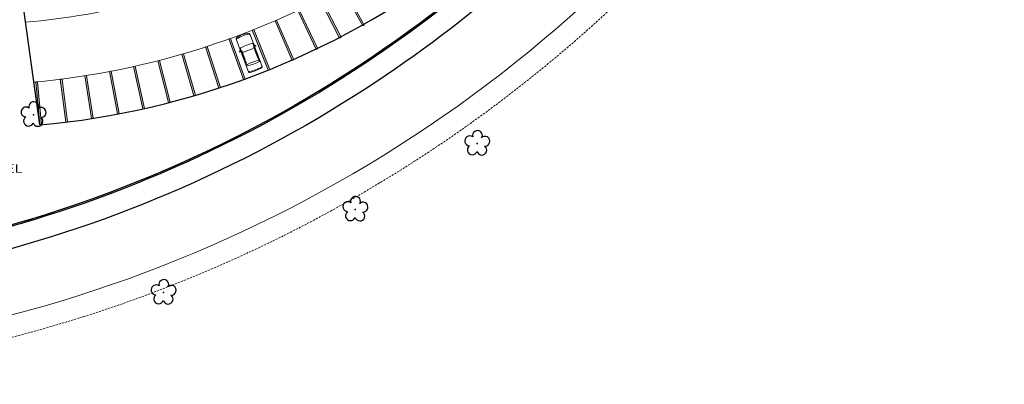
# Model space of a CAD drawing. Units: metres. Extents: x 0 to 1399, y -25 to 544.
# Drawn here: x 1120 to 1234, y 181 to 224 of the extents above; entities that cross this region are included whole.
import ezdxf
from ezdxf.enums import TextEntityAlignment as Align

# ---------------------------------------------------------------- set-up
doc = ezdxf.new("R2010")
doc.units = ezdxf.units.M
doc.linetypes.add('CONTINUO', pattern=[0])
doc.linetypes.add('TRACEJADA2', pattern=[0.375, 0.25, -0.125])
for name, color, linetype in [('_ARV', 7, 'CONTINUO'), ('ARQ-nome do ambiente', 3, 'Continuous'), ('ARVORE', 7, 'Continuous'), ('ESTACIONAMENTO', 2, 'CONTINUO'), ('Muro de vidro', 154, 'Continuous'), ('TEXTO', 2, 'Continuous')]:
    doc.layers.add(name, color=color, linetype=linetype)
doc.layers.add('ARQ-GRADIL', color=32, linetype='Continuous', lineweight=15)
doc.layers.add('CARROS', color=2, linetype='Continuous', lineweight=13)
doc.styles.add('12075', font='romans.shx', dxfattribs={"height": 0.225})
doc.styles.add('tGTimes New Roman86', font='times.ttf', dxfattribs={"height": 6e-05})

# ---------------------------------------------------------------- blocks, each defined once
blk = doc.blocks.new('SIMB_ARVORE')
at = {"color": 0, "linetype": 'Continuous'}
for centre, start, end in [((-0.545, 0.75), 18.74976, 233.1301), ((0.545, 0.75), 306.8699, 161.25024), ((-0.88, -0.285), 87.01336, 319.18492), ((0.88, -0.285), 234.92625, 89.00365), ((0, -0.925), 162.8241, 17.1759)]:
    blk.add_arc(centre, 0.575, start, end, dxfattribs=at)
at = {"color": 0}
blk.add_point((0, 0), dxfattribs=at)
for tag in ['cota:', 'desc:', 'pto:']:
    blk.add_attdef(tag, (0, 0), '', height=1)
blk = doc.blocks.new('ARVORES')
at = {"layer": 'ARVORE', "color": 102, "lineweight": 5, "rotation": 358.1835973609999}
for p in [(7332.28, -222.95), (7310.06, -232.58), (7295.93, -240.21), (7347.36, -243.54)]:
    blk.add_blockref('SIMB_ARVORE', p, dxfattribs=at)
blk = doc.blocks.new('Carro-02')
for points in [[(4.71, 0.8, -0.058804), (4.71, -0.8, -0.376669), (4.58, -0.91), (0.24, -0.91, -0.327578), (0.11, -0.82, -0.139942), (0.11, 0.82, -0.327578), (0.24, 0.91), (4.58, 0.91, -0.377088)], [(2.06, 0.65), (2.06, -0.65, -0.340703), (1.96, -0.78), (1.63, -0.86, -0.439013), (1.47, -0.76, -0.081036), (1.47, 0.76, -0.439013), (1.63, 0.86), (1.96, 0.78, -0.340703)], [(3.66, -0.75, -0.037233), (3.66, 0.75), (3.82, 0.86, -0.065665), (3.87, -0.86)]]:
    blk.add_lwpolyline(points, format="xyb", close=True)
for points in [[(0.38, 0.91, 0.322334), (0.26, 0.82, 0.148849), (0.26, -0.82, 0.322334), (0.38, -0.91)], [(1.7, 0.91, -0.202777), (1.87, 1.07), (1.91, 1.05, 0.242036), (1.83, 0.91)], [(4.48, -0.91, 0.376669), (4.6, -0.8, 0.058804), (4.6, 0.8, 0.377088), (4.48, 0.91, 0.377088)], [(1.7, -0.91, 0.202777), (1.87, -1.07), (1.91, -1.05, -0.242036), (1.83, -0.91)]]:
    blk.add_lwpolyline(points, format="xyb")
for points in [[(3.05, 0.77), (2.2, 0.77), (1.92, 0.87), (3.05, 0.87)], [(3.62, 0.88), (3.16, 0.88), (3.16, 0.77), (3.36, 0.77)], [(3.05, -0.77), (2.2, -0.77), (1.92, -0.87), (3.05, -0.87)], [(3.62, -0.88), (3.16, -0.88), (3.16, -0.77), (3.36, -0.77)]]:
    blk.add_lwpolyline(points, close=True)
blk = doc.blocks.new('GERAL')
at = {"layer": 'ARQ-GRADIL', "color": 253}
for points in [[(291.21, -99.647), (288.799, -95.266), (288.974, -95.17), (291.385, -99.55)], [(288.535, -101.06), (286.256, -96.609), (286.434, -96.518), (288.713, -100.969)], [(285.818, -102.388), (283.673, -97.871), (283.853, -97.786), (285.998, -102.302)], [(283.03, -103.643), (281.051, -99.052), (281.234, -98.972), (283.214, -103.564)], [(280.253, -104.791), (278.393, -100.15), (278.579, -100.075), (280.439, -104.716)], [(277.397, -105.866), (275.702, -101.163), (275.89, -101.095), (277.585, -105.799)], [(274.522, -106.845), (272.98, -102.089), (273.17, -102.027), (274.713, -106.783)], [(268.701, -108.532), (267.457, -103.689), (267.65, -103.64), (268.895, -108.482)], [(271.629, -107.731), (270.236, -102.929), (270.428, -102.873), (271.821, -107.675)], [(262.77, -109.848), (261.847, -104.934), (262.043, -104.897), (262.966, -109.812)], [(265.731, -109.241), (264.659, -104.358), (264.855, -104.315), (265.927, -109.198)], [(256.797, -110.791), (256.162, -105.831), (256.36, -105.806), (256.995, -110.765)], [(259.785, -110.368), (259.01, -105.429), (259.208, -105.398), (259.983, -110.337)], [(253.778, -111.121), (253.308, -106.143), (253.507, -106.124), (253.977, -111.102)]]:
    blk.add_lwpolyline(points, close=True, dxfattribs=at)
for radius, start, end in [(84.534, 274.9864, 294.13031), (91.534, 275.20535, 300.63101)]:
    blk.add_arc((244.79, -15.006), radius, start, end, dxfattribs=at)
for points in [[(288.974, -95.17), (288.799, -95.266), (291.385, -99.55), (291.21, -99.647)], [(286.434, -96.518), (286.256, -96.609), (288.713, -100.969), (288.535, -101.06)], [(283.853, -97.786), (283.673, -97.871), (285.998, -102.302), (285.818, -102.388)], [(281.234, -98.972), (281.051, -99.052), (283.214, -103.564), (283.03, -103.643)], [(278.579, -100.075), (278.393, -100.15), (280.439, -104.716), (280.253, -104.791)], [(275.89, -101.095), (275.702, -101.163), (277.585, -105.799), (277.397, -105.866)], [(273.17, -102.027), (272.98, -102.089), (274.713, -106.783), (274.522, -106.845)], [(267.65, -103.64), (267.457, -103.689), (268.895, -108.482), (268.701, -108.532)], [(270.428, -102.873), (270.236, -102.929), (271.821, -107.675), (271.629, -107.731)], [(262.043, -104.897), (261.847, -104.934), (262.966, -109.812), (262.77, -109.848)], [(264.855, -104.315), (264.659, -104.358), (265.927, -109.198), (265.731, -109.241)], [(256.36, -105.806), (256.162, -105.831), (256.995, -110.765), (256.797, -110.791)], [(259.208, -105.398), (259.01, -105.429), (259.983, -110.337), (259.785, -110.368)], [(253.507, -106.124), (253.308, -106.143), (253.977, -111.102), (253.778, -111.121)]]:
    blk.add_solid(points, dxfattribs=at)
at = {"layer": 'ESTACIONAMENTO', "linetype": 'CONTINUO'}
blk.add_line((253.778, -111.121), (251.454, -94.26), dxfattribs=at)
at = {"layer": 'ESTACIONAMENTO', "lineweight": 5}
blk.add_lwpolyline([(386.158, -15.428), (369.758, -35.393), (356.289, -51.688), (329.929, -83.742, -0.2127958), (213.024, -138.306, -0.1597044), (92.041, -106.42, -0.0793995), (51.938, -65.896), (15.552, -16.382)], format="xyb", dxfattribs=at)
at = {"layer": 'ESTACIONAMENTO', "color": 80, "linetype": 'TRACEJADA2', "lineweight": 5}
blk.add_lwpolyline([(388.039, -17.076), (371.687, -36.983), (358.217, -53.279), (331.839, -85.355, -0.2127652), (213.12, -140.804, -0.1597297), (90.622, -108.479, -0.0794779), (49.914, -67.364), (13.538, -17.862)], format="xyb", dxfattribs=at)
at = {"layer": 'ESTACIONAMENTO', "linetype": 'CONTINUO'}
for points in [[(327.868, -73.674), (324.086, -78.371, -0.0701552), (292.85, -106.077, -0.0294345)], [(292.85, -106.077, -0.0865613), (245.781, -126.692, -0.0327209)]]:
    blk.add_lwpolyline(points, format="xyb", dxfattribs=at)
blk.add_arc((245.311, -17.485), 94.013, 275.16684, 306.88987, dxfattribs=at)
at = {"layer": 'Muro de vidro', "ltscale": 2}
for points in [[(324.142, -74.076), (322.045, -76.681, -0.0700908), (291.387, -103.868, -0.0290223)], [(324.353, -74.053), (322.161, -76.777, -0.0700944), (291.47, -103.993, -0.0290464)], [(291.387, -103.868, -0.0862858), (245.308, -124.079, -0.0352919)], [(291.47, -103.993, -0.0863019), (245.335, -124.227, -0.0324016)]]:
    blk.add_lwpolyline(points, format="xyb", dxfattribs=at)
blk.add_arc((242.354, -98.31), 25.938, 291.01994, 294.20859, dxfattribs=at)
at = {"layer": '_ARV', "linetype": 'Continuous', "lineweight": 5, "rotation": 180}
blk.add_blockref('ARVORES', (7600.411, -353.475), dxfattribs=at)
at = {"layer": 'CARROS', "xscale": -0.9336250000000004, "yscale": 0.9336250000000001, "zscale": 0.9336250000000001, "rotation": 110.8239614469732}
blk.add_blockref('Carro-02', (277.256, -100.665), dxfattribs=at)
at = {"layer": 'ARQ-nome do ambiente', "style": '12075'}
blk.add_attdef('COZINHA', text='', height=0.225, dxfattribs=at).set_placement((168.407, -9.206), align=Align.CENTER)
at = {"layer": 'TEXTO', "color": 1, "style": 'tGTimes New Roman86', "width": 1.2}
blk.add_text('ÁREA PERMEÁVEL', height=1, dxfattribs=at).set_placement((238.27, -116.664))

msp = doc.modelspace()

# ---------------------------------------------------------------- block references
at = {"linetype": 'Continuous'}
msp.add_blockref('GERAL', (868.424, 322.525), dxfattribs=at)

doc.saveas('drawing.dxf')
